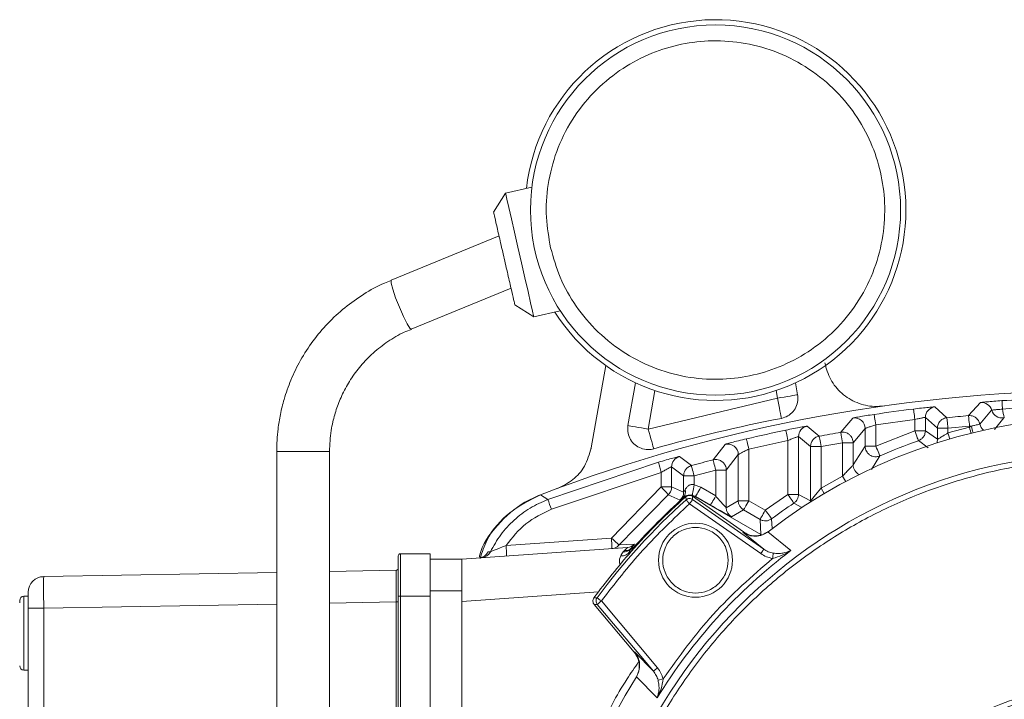
# Model space of a CAD drawing. Units: millimetres. Extents: x 5 to 415, y 0 to 297.
# Drawn here: x 66 to 68, y 189 to 191 of the extents above; entities that cross this region are included whole.
import ezdxf

# ---------------------------------------------------------------- set-up
doc = ezdxf.new("R2010")
doc.units = ezdxf.units.MM

msp = doc.modelspace()

# ---------------------------------------------------------------- linework, layer by layer
at = {"color": 7, "linetype": 'Continuous', "lineweight": 15}
for p, q in [((67.3293, 190.3343), (67.2795, 190.3229)), ((67.2795, 190.3229), (67.2569, 190.2868)), ((67.2673, 190.2422), (67.0634, 190.1585)), ((67.1013, 190.066), (67.29, 190.1434)), ((67.2973, 190.1115), (67.3333, 190.089)), ((67.3333, 190.089), (67.3829, 190.1004)), ((67.4417, 189.8411), (67.4692, 189.9969)), ((67.5255, 189.9643), (67.5112, 189.8835)), ((67.832, 189.9419), (67.828, 189.9643)), ((67.5493, 189.8768), (67.7939, 189.9351)), ((68.1553, 189.9023), (68.1782, 189.927)), ((68.0915, 189.9188), (68.1144, 189.8984)), ((68.1767, 189.8864), (68.199, 189.9125)), ((68.2195, 189.9144), (68.2934, 189.922)), ((67.9137, 189.8708), (67.9366, 189.8977)), ((67.9798, 189.8849), (68.0537, 189.8949)), ((68.0537, 189.8738), (68.0537, 189.8949)), ((68.0737, 189.8989), (68.0964, 189.8785)), ((68.0737, 189.8738), (68.0737, 189.8989)), ((67.8499, 189.8822), (67.8727, 189.8635)), ((67.9371, 189.8511), (67.9598, 189.8779)), ((67.9598, 189.8445), (67.9598, 189.8779)), ((67.9798, 189.8849), (67.9798, 189.8445)), ((67.9798, 189.8445), (68.0537, 189.8738)), ((68.0737, 189.8738), (68.0537, 189.8738)), ((68.0964, 189.8576), (68.0737, 189.8738)), ((68.0964, 189.8785), (68.1164, 189.8785)), ((68.0964, 189.8785), (68.0964, 189.8576)), ((68.1164, 189.8785), (68.1571, 189.8824)), ((68.1164, 189.8696), (68.1571, 189.8807)), ((68.1164, 189.8696), (68.1164, 189.8785)), ((68.1604, 189.8824), (68.1571, 189.8807)), ((68.1571, 189.8824), (68.1571, 189.8807)), ((68.1571, 189.8824), (68.1604, 189.8824)), ((67.7398, 189.8389), (67.8137, 189.8553)), ((67.8137, 189.7534), (67.8137, 189.8553)), ((67.8337, 189.8626), (67.8564, 189.8438)), ((67.8337, 189.7534), (67.8337, 189.8626)), ((67.8764, 189.8438), (67.9171, 189.8511)), ((67.9171, 189.8511), (67.9171, 189.788)), ((67.9171, 189.8511), (67.9371, 189.8511)), ((67.9371, 189.8091), (67.9371, 189.8511)), ((66.8468, 189.8345), (66.8468, 188.029)), ((66.9468, 188.029), (66.9468, 189.8345)), ((67.4425, 189.8404), (67.4417, 189.8411)), ((67.6721, 189.8187), (67.695, 189.848)), ((67.7398, 189.8389), (67.7398, 189.7412)), ((67.8564, 189.8438), (67.8764, 189.8438)), ((67.8564, 189.8438), (67.8564, 189.7411)), ((67.8764, 189.7652), (67.8764, 189.8438)), ((67.9598, 189.8445), (67.9371, 189.8091)), ((67.9798, 189.8445), (67.9598, 189.8445)), ((67.5688, 189.8142), (67.3598, 189.7439)), ((67.6084, 189.8249), (67.6311, 189.8078)), ((67.6971, 189.7994), (67.7198, 189.8286)), ((67.7198, 189.7412), (67.7198, 189.8286)), ((67.5742, 189.795), (67.3665, 189.7251)), ((67.5742, 189.7675), (67.5742, 189.795)), ((67.5938, 189.8057), (67.6164, 189.7885)), ((67.5938, 189.7675), (67.5938, 189.8057)), ((67.6364, 189.7885), (67.6771, 189.7994)), ((67.6771, 189.7994), (67.6771, 189.7504)), ((67.6771, 189.7994), (67.6971, 189.7994)), ((67.6971, 189.7281), (67.6971, 189.7994)), ((67.6164, 189.7885), (67.6164, 189.7576)), ((67.6364, 189.7885), (67.6164, 189.7885)), ((67.6364, 189.7714), (67.6364, 189.7885)), ((67.8764, 189.7652), (67.9171, 189.788)), ((67.4798, 189.6708), (67.5742, 189.7675)), ((67.5938, 189.7675), (67.5742, 189.7675)), ((67.6164, 189.7576), (67.5938, 189.7675)), ((67.6489, 189.7667), (67.6364, 189.7714)), ((67.6489, 189.7667), (67.6771, 189.7504)), ((67.3598, 189.7439), (67.3459, 189.7528)), ((67.5874, 189.7528), (67.4945, 189.6577)), ((67.6098, 189.7427), (67.5874, 189.7528)), ((67.6156, 189.7465), (67.6155, 189.7474)), ((67.6211, 189.743), (67.6208, 189.749)), ((67.6266, 189.7515), (67.6251, 189.7512)), ((67.6327, 189.7517), (67.6389, 189.7494)), ((67.6331, 189.7497), (67.6335, 189.7437)), ((67.7294, 189.6823), (67.6331, 189.7497)), ((67.6335, 189.7437), (67.768, 189.6495)), ((67.639, 189.7489), (67.6389, 189.7494)), ((67.6389, 189.7494), (67.6671, 189.7331)), ((67.639, 189.7489), (67.7627, 189.6775)), ((67.6971, 189.7281), (67.7198, 189.7412)), ((67.7398, 189.7412), (67.7198, 189.7412)), ((67.7398, 189.7412), (67.7709, 189.7233)), ((67.7709, 189.7233), (67.8137, 189.7534)), ((67.8137, 189.7534), (67.8337, 189.7534)), ((67.8564, 189.7411), (67.8337, 189.7534)), ((67.7623, 189.6413), (67.6277, 189.7355)), ((67.7071, 189.7108), (67.7298, 189.7239)), ((67.7298, 189.7239), (67.7609, 189.7059)), ((67.7609, 189.7059), (67.7627, 189.6775)), ((67.7284, 189.6816), (67.7294, 189.6823)), ((67.7284, 189.6816), (67.768, 189.6495)), ((67.776, 189.6828), (67.7759, 189.6827)), ((67.776, 189.6828), (67.8193, 189.6471)), ((67.2806, 189.6569), (67.4798, 189.6708)), ((67.7627, 189.6775), (67.764, 189.6768)), ((67.51, 189.6529), (67.1968, 189.631)), ((67.2509, 189.6448), (67.2464, 189.6447)), ((67.5235, 189.6594), (67.4945, 189.6577)), ((67.502, 189.6447), (67.5049, 189.6475)), ((67.5212, 189.6521), (67.5185, 189.6524)), ((67.0808, 189.641), (67.0808, 189.561)), ((67.1368, 189.641), (67.0808, 189.641)), ((67.1368, 189.641), (67.1368, 189.561)), ((67.1968, 189.631), (67.1368, 189.631)), ((67.1968, 189.571), (67.1968, 189.631)), ((66.9468, 189.6077), (67.0728, 189.6099)), ((66.4061, 189.5971), (66.4008, 189.5977)), ((66.4062, 189.5983), (66.8468, 189.6059)), ((66.4062, 189.5961), (66.4062, 189.5983)), ((67.1368, 189.571), (67.1968, 189.571)), ((67.1968, 189.5509), (67.1968, 189.571)), ((66.3608, 189.553), (66.3608, 189.5483)), ((66.3608, 189.553), (66.3608, 189.5483)), ((66.3768, 189.561), (66.3688, 189.561)), ((67.0768, 189.561), (67.0808, 189.561)), ((67.0768, 188.141), (67.0768, 189.561)), ((67.1368, 189.561), (67.0808, 189.561)), ((67.0808, 189.561), (67.0808, 188.141)), ((67.1368, 189.561), (67.1368, 188.141)), ((67.4468, 189.5575), (67.4528, 189.5578)), ((67.4609, 189.5519), (67.567, 189.4254)), ((66.3768, 188.1638), (66.3768, 189.5383)), ((66.3768, 189.5383), (66.4062, 189.5383)), ((66.4062, 188.1638), (66.4062, 189.5383)), ((67.0728, 189.5499), (67.0768, 189.5499)), ((67.0728, 188.1521), (67.0728, 189.5499)), ((67.1968, 189.5509), (67.1968, 188.1511)), ((67.4532, 189.5454), (67.4472, 189.5452)), ((67.4472, 189.5452), (67.5232, 189.4547)), ((67.5593, 189.419), (67.4532, 189.5454)), ((67.5238, 189.4556), (67.5232, 189.4547)), ((67.5593, 189.419), (67.5238, 189.4556)), ((66.3688, 189.421), (66.3768, 189.421)), ((67.527, 189.4085), (67.5271, 189.4086)), ((67.5664, 189.3684), (67.527, 189.4085)), ((67.5777, 189.4044), (67.5681, 189.402))]:
    msp.add_line(p, q, dxfattribs=at)
at = {"color": 8, "linetype": 'Continuous', "lineweight": 15}
for p, q in [((67.5622, 189.9497), (67.5493, 189.8768)), ((67.7939, 189.9351), (67.7913, 189.9497)), ((68.2219, 189.8984), (68.2045, 189.8762)), ((68.0789, 189.8415), (68.0604, 189.855)), ((66.9468, 189.8345), (66.8468, 189.8345)), ((67.9878, 189.8262), (67.9717, 189.8005)), ((67.8764, 189.7652), (67.8825, 189.7549)), ((67.8563, 189.7389), (67.8564, 189.7411)), ((67.8402, 189.7283), (67.8248, 189.7367)), ((67.7828, 189.7072), (67.7841, 189.6886)), ((66.3688, 189.561), (66.3688, 189.5557)), ((66.3688, 189.5557), (66.3688, 189.421)), ((67.4552, 189.569), (67.1968, 189.5509)), ((66.4062, 189.5383), (66.8468, 189.546)), ((66.9468, 189.5477), (67.0728, 189.5499))]:
    msp.add_line(p, q, dxfattribs=at)
at = {"color": 7, "linetype": 'Continuous', "lineweight": 15, "flags": 128}
for points in [[(67.2795, 190.3229), (67.28, 190.3208), (67.2821, 190.3118), (67.2857, 190.2961), (67.2906, 190.2747), (67.2965, 190.249), (67.303, 190.2206), (67.3098, 190.1913), (67.3163, 190.1629), (67.3222, 190.1372), (67.3271, 190.1158), (67.3307, 190.1001), (67.3328, 190.0911), (67.3333, 190.089)], [(67.832, 189.9419), (67.8299, 189.9415), (67.8268, 189.9409), (67.8228, 189.9402), (67.818, 189.9394), (67.8126, 189.9384), (67.8066, 189.9374), (67.8003, 189.9363), (67.7939, 189.9351)], [(67.8013, 189.8971), (67.8009, 189.8993), (67.8003, 189.9024), (67.7995, 189.9063), (67.7986, 189.9111), (67.7975, 189.9165), (67.7964, 189.9224), (67.7951, 189.9287), (67.7939, 189.9351)], [(68.2185, 189.9306), (68.2185, 189.9303), (68.2186, 189.9294), (68.2187, 189.9279), (68.2188, 189.9259), (68.2189, 189.9235), (68.2191, 189.9208), (68.2193, 189.9177), (68.2195, 189.9144)], [(68.0513, 189.9148), (68.0513, 189.9143), (68.0515, 189.9132), (68.0517, 189.9113), (68.052, 189.9088), (68.0524, 189.9058), (68.0528, 189.9024), (68.0532, 189.8987), (68.0537, 189.8949)], [(67.9769, 189.9046), (67.9769, 189.9042), (67.9771, 189.903), (67.9774, 189.9012), (67.9777, 189.8987), (67.9782, 189.8957), (67.9787, 189.8923), (67.9792, 189.8887), (67.9798, 189.8849)], [(68.1144, 189.8984), (68.1144, 189.8979), (68.1145, 189.8967), (68.1147, 189.8949), (68.115, 189.8924), (68.1153, 189.8894), (68.1156, 189.886), (68.116, 189.8823), (68.1164, 189.8785)], [(68.1571, 189.8824), (68.1568, 189.8862), (68.1564, 189.8899), (68.1561, 189.8933), (68.1559, 189.8963), (68.1556, 189.8988), (68.1555, 189.9007), (68.1554, 189.9018), (68.1553, 189.9023)], [(67.5493, 189.8768), (67.5429, 189.8779), (67.5366, 189.879), (67.5307, 189.8801), (67.5252, 189.881), (67.5204, 189.8819), (67.5164, 189.8826), (67.5133, 189.8831), (67.5112, 189.8835)], [(67.5599, 189.8395), (67.5593, 189.8416), (67.5584, 189.8446), (67.5573, 189.8486), (67.556, 189.8532), (67.5545, 189.8585), (67.5529, 189.8643), (67.5511, 189.8705), (67.5493, 189.8768)], [(67.8096, 189.8748), (67.8097, 189.8744), (67.81, 189.8733), (67.8104, 189.8714), (67.8109, 189.869), (67.8115, 189.866), (67.8122, 189.8627), (67.8129, 189.859), (67.8137, 189.8553)], [(67.9171, 189.8511), (67.9164, 189.8549), (67.9158, 189.8586), (67.9152, 189.8619), (67.9147, 189.8649), (67.9143, 189.8674), (67.914, 189.8692), (67.9138, 189.8704), (67.9137, 189.8708)], [(68.0537, 189.8738), (68.055, 189.8702), (68.0562, 189.8667), (68.0574, 189.8634), (68.0584, 189.8606), (68.0592, 189.8582), (68.0599, 189.8565), (68.0603, 189.8554), (68.0604, 189.855)], [(67.7352, 189.8584), (67.7353, 189.858), (67.7356, 189.8568), (67.736, 189.855), (67.7366, 189.8526), (67.7373, 189.8496), (67.7381, 189.8463), (67.7389, 189.8427), (67.7398, 189.8389)], [(67.8727, 189.8635), (67.8728, 189.863), (67.873, 189.8619), (67.8734, 189.86), (67.8738, 189.8576), (67.8744, 189.8546), (67.875, 189.8512), (67.8757, 189.8476), (67.8764, 189.8438)], [(67.9878, 189.8262), (67.9877, 189.8266), (67.9872, 189.8277), (67.9864, 189.8294), (67.9854, 189.8316), (67.9842, 189.8344), (67.9828, 189.8375), (67.9814, 189.8409), (67.9798, 189.8445)], [(67.6771, 189.7994), (67.6761, 189.8031), (67.6752, 189.8067), (67.6743, 189.81), (67.6736, 189.8129), (67.673, 189.8153), (67.6725, 189.8171), (67.6722, 189.8183), (67.6721, 189.8187)], [(67.6311, 189.8078), (67.6312, 189.8073), (67.6315, 189.8062), (67.632, 189.8044), (67.6327, 189.802), (67.6335, 189.7991), (67.6344, 189.7958), (67.6354, 189.7922), (67.6364, 189.7885)], [(67.6327, 189.7517), (67.6327, 189.7522), (67.633, 189.7533), (67.6333, 189.7552), (67.6338, 189.7576), (67.6343, 189.7606), (67.635, 189.7639), (67.6357, 189.7676), (67.6364, 189.7714)], [(67.6389, 189.7494), (67.6391, 189.7498), (67.6397, 189.7508), (67.6407, 189.7524), (67.6419, 189.7546), (67.6434, 189.7572), (67.6451, 189.7601), (67.647, 189.7634), (67.6489, 189.7667)], [(67.6277, 189.7355), (67.6265, 189.737), (67.6252, 189.7383), (67.6241, 189.7396), (67.6231, 189.7407), (67.6222, 189.7417), (67.6216, 189.7424), (67.6212, 189.7428), (67.6211, 189.743)], [(67.6335, 189.7437), (67.6333, 189.7435), (67.633, 189.743), (67.6325, 189.7423), (67.6318, 189.7413), (67.6309, 189.74), (67.6299, 189.7386), (67.6288, 189.7371), (67.6277, 189.7355)], [(67.6771, 189.7504), (67.6752, 189.7471), (67.6733, 189.7439), (67.6716, 189.7409), (67.6701, 189.7383), (67.6688, 189.7361), (67.6679, 189.7345), (67.6673, 189.7335), (67.6671, 189.7331)], [(67.7298, 189.7239), (67.73, 189.7243), (67.7306, 189.7253), (67.7315, 189.7269), (67.7328, 189.7291), (67.7343, 189.7317), (67.736, 189.7347), (67.7379, 189.7379), (67.7398, 189.7412)], [(67.8137, 189.7534), (67.8159, 189.7502), (67.8179, 189.7471), (67.8198, 189.7442), (67.8215, 189.7417), (67.8229, 189.7396), (67.8239, 189.7381), (67.8246, 189.7371), (67.8248, 189.7367)], [(67.7709, 189.7233), (67.769, 189.7199), (67.7671, 189.7167), (67.7654, 189.7137), (67.7639, 189.7111), (67.7627, 189.709), (67.7617, 189.7073), (67.7612, 189.7063), (67.7609, 189.7059)], [(67.7828, 189.7072), (67.7826, 189.7075), (67.7819, 189.7085), (67.7808, 189.71), (67.7793, 189.712), (67.7775, 189.7144), (67.7754, 189.7172), (67.7732, 189.7202), (67.7709, 189.7233)], [(67.768, 189.6495), (67.7679, 189.6493), (67.7675, 189.6489), (67.767, 189.6481), (67.7663, 189.6471), (67.7654, 189.6458), (67.7644, 189.6444), (67.7634, 189.6429), (67.7623, 189.6413)], [(67.7861, 189.6422), (67.786, 189.6418), (67.7859, 189.6411), (67.7858, 189.6402), (67.7856, 189.6389), (67.7854, 189.6375), (67.7851, 189.6359), (67.7849, 189.6342), (67.7846, 189.6324)], [(67.0742, 189.6102), (67.0736, 189.61), (67.0728, 189.6099)], [(67.4609, 189.5519), (67.4594, 189.5506), (67.458, 189.5494), (67.4567, 189.5483), (67.4555, 189.5473), (67.4545, 189.5465), (67.4538, 189.5459), (67.4534, 189.5456), (67.4532, 189.5454)], [(67.567, 189.4254), (67.5655, 189.4241), (67.5641, 189.4229), (67.5628, 189.4218), (67.5616, 189.4209), (67.5607, 189.4201), (67.56, 189.4195), (67.5595, 189.4191), (67.5593, 189.419)]]:
    msp.add_lwpolyline(points, dxfattribs=at)
at = {"color": 8, "linetype": 'Continuous', "lineweight": 15, "flags": 128}
for points in [[(67.1013, 190.066), (67.0988, 190.0678), (67.0935, 190.0761), (67.0865, 190.0899), (67.0789, 190.1071), (67.0718, 190.1251), (67.0663, 190.1412), (67.0632, 190.1528), (67.0631, 190.1583), (67.0634, 190.1585)], [(68.1198, 189.8581), (68.1195, 189.859), (68.1185, 189.8623), (68.1175, 189.8659), (68.1164, 189.8696)], [(68.1571, 189.8807), (68.158, 189.877), (68.159, 189.8734), (68.1598, 189.87), (68.16, 189.8691)], [(67.9171, 189.788), (67.9189, 189.7846), (67.9207, 189.7814), (67.9223, 189.7783), (67.9227, 189.7775)]]:
    msp.add_lwpolyline(points, dxfattribs=at)
at = {"color": 7, "linetype": 'Continuous', "lineweight": 15}
for centre, radius in [((67.6768, 190.291), 0.35), ((68.4168, 188.851), 0.98), ((67.6389, 189.6288), 0.07), ((68.4168, 188.851), 0.5341), ((68.4168, 188.851), 0.522)]:
    msp.add_circle(centre, radius, dxfattribs=at)
for centre, radius, start, end in [((67.6768, 190.291), 0.36, 212.4068, 173.4643), ((68.4168, 186.951), 2.9995, 69.0821, 110.9179), ((68.1798, 189.907), 0.02, 15.9292, 94.5614), ((68.4168, 186.951), 2.9862, 92.3774, 93.8072), ((68.4168, 186.951), 2.9862, 97.0302, 98.4712), ((68.0937, 189.8989), 0.02, 96.2631, 179.9881), ((68.2183, 189.918), 0.02, 195.9267, 280.5142), ((68.3929, 189.9431), 0.1757, 189.3844, 194.6831), ((68.3768, 186.951), 3.0018, 101.0523, 105.7908), ((68.4168, 188.851), 1.05, 57.9326, 127.6071), ((67.9398, 189.8779), 0.02, 0.0259, 99.2303), ((68.4168, 186.951), 2.9628, 95.062, 95.8578), ((68.4168, 186.951), 2.9862, 101.7303, 103.1925), ((67.8537, 189.8626), 0.02, 100.9602, 179.9863), ((68.4168, 186.951), 2.9628, 99.7755, 100.5804), ((68.4168, 188.851), 1.0653, 109.5425, 113.7414), ((67.6998, 189.8286), 0.02, 0.0302, 103.964), ((67.8688, 189.8872), 0.3087, 193.6859, 197.3799), ((67.6138, 189.8056), 0.02, 105.7315, 179.9787), ((68.4168, 186.951), 2.9628, 104.5569, 105.377), ((67.5964, 189.7576), 0.02, 312.1411, 0.0007), ((67.6047, 189.7581), 0.0152, 315.5127, 16.1095), ((67.6607, 189.8415), 0.3163, 197.9864, 201.5873), ((68.4168, 188.851), 1.1953, 131.7343, 143.7516), ((68.4168, 188.851), 1.2, 131.5545, 138.5582), ((68.4168, 188.851), 1.2016, 131.8157, 138.1843), ((67.7398, 189.7412), 0.02, 180.0135, 239.9907), ((67.7171, 189.7281), 0.02, 180.0139, 239.9904), ((68.4168, 188.851), 1.0653, 123.7548, 126.5166), ((67.1939, 189.6458), 0.287, 1.0064, 4.9956), ((67.2284, 189.6533), 0.02, 274.0112, 334.6795), ((67.233, 189.6536), 0.02, 274.0074, 333.9267), ((66.9947, 189.6319), 0.287, 1.0068, 4.9964), ((68.4168, 188.851), 1.2, 138.5582, 143.9299), ((67.4998, 189.6536), 0.0167, 261.7885, 333.6042), ((67.504, 189.6605), 0.0159, 262.5249, 316.2656), ((67.5086, 189.6729), 0.02, 274.0054, 317.8687), ((67.5334, 189.6391), 0.02, 138.2703, 159.1753), ((68.4168, 188.851), 0.9953, 126.888, 148.6826), ((67.0808, 189.637), 0.004, 90, 180), ((66.4068, 189.5683), 0.03, 91, 180), ((66.3688, 189.553), 0.008, 90, 180), ((65.5916, 187.0111), 3.1543, 53.6568, 53.8384), ((66.3688, 189.429), 0.008, 180, 270), ((68.4168, 188.851), 1.05, 147.9326, 217.6071)]:
    msp.add_arc(centre, radius, start, end, dxfattribs=at)
at = {"color": 8, "linetype": 'Continuous', "lineweight": 15}
for centre, radius, start, end in [((68.261, 189.906), 0.1033, 193.2447, 200.3154), ((68.1963, 189.8905), 0.02, 191.7539, 231.4982), ((68.0764, 189.8576), 0.02, 339.1623, 359.9865), ((67.9571, 189.8091), 0.02, 180.0457, 245.1501)]:
    msp.add_arc(centre, radius, start, end, dxfattribs=at)
at = {"color": 7, "linetype": 'Continuous', "lineweight": 15}
for points, knots in [([(67.3649, 190.2194), (67.3615, 190.2386), (67.3546, 190.2783), (67.3586, 190.3404), (67.3745, 190.4029), (67.4036, 190.4621), (67.4442, 190.5141), (67.4935, 190.5559), (67.5477, 190.5859), (67.6047, 190.6046), (67.6642, 190.6127), (67.7261, 190.6093), (67.7887, 190.5932), (67.8478, 190.5641), (67.8998, 190.5236), (67.9416, 190.4743), (67.9717, 190.42), (67.9904, 190.363), (67.9984, 190.3036), (67.995, 190.2416), (67.9789, 190.1791), (67.9499, 190.1199), (67.9093, 190.0679), (67.8601, 190.0262), (67.8058, 189.9961), (67.7488, 189.9774), (67.6894, 189.9694), (67.6274, 189.9727), (67.5648, 189.9888), (67.5057, 190.0179), (67.4537, 190.0585), (67.412, 190.1077), (67.3813, 190.1619), (67.3703, 190.2006), (67.3649, 190.2194)], [0, 0, 0, 0, 0.029128, 0.060002, 0.092159, 0.124999, 0.15784, 0.189996, 0.22087, 0.249999, 0.279128, 0.310002, 0.342159, 0.374999, 0.407839, 0.439996, 0.470871, 0.499999, 0.529128, 0.560002, 0.59216, 0.625, 0.657839, 0.689997, 0.720871, 0.75, 0.779129, 0.810002, 0.84216, 0.875, 0.90784, 0.939997, 0.97087, 1, 1, 1, 1]), ([(67.257, 190.2869), (67.2573, 190.2856), (67.2579, 190.283), (67.2626, 190.2627), (67.2692, 190.2337), (67.2772, 190.1992), (67.2851, 190.1647), (67.2917, 190.1358), (67.2964, 190.1155), (67.297, 190.1128), (67.2973, 190.1115)], [0, 0, 0, 0, 0.1250001, 0.2500026, 0.3749971, 0.5000029, 0.6250007, 0.750002, 0.8749999, 1, 1, 1, 1]), ([(67.0636, 190.1579), (67.0592, 190.1563), (67.0409, 190.1497), (67.0112, 190.1325), (66.9751, 190.1072), (66.9429, 190.0772), (66.9148, 190.0438), (66.8914, 190.0078), (66.8734, 189.9707), (66.8612, 189.9361), (66.8536, 189.9051), (66.848, 189.8722), (66.8472, 189.8487), (66.8468, 189.8345)], [0, 0, 0, 0, 0.034138, 0.141236, 0.248055, 0.354421, 0.460019, 0.56423, 0.66548, 0.758575, 0.82957, 0.896821, 1, 1, 1, 1]), ([(66.9468, 189.8345), (66.9473, 189.8478), (66.9482, 189.8666), (66.9536, 189.8941), (66.9603, 189.9174), (66.9713, 189.9443), (66.9863, 189.9712), (67.0057, 189.9973), (67.0292, 190.0216), (67.0568, 190.0429), (67.0812, 190.0578), (67.097, 190.0637), (67.1015, 190.0654)], [0, 0, 0, 0, 0.134923, 0.190785, 0.283541, 0.380544, 0.485263, 0.595374, 0.709991, 0.828469, 0.950399, 1, 1, 1, 1]), ([(67.8834, 190.0023), (67.8864, 189.9914), (67.8925, 189.9696), (67.9147, 189.9431), (67.9436, 189.9252), (67.9723, 189.9186), (67.9897, 189.9201), (67.9959, 189.9206)], [0, 0, 0, 0, 0.219438, 0.438872, 0.658256, 0.87763, 1, 1, 1, 1]), ([(67.8013, 189.8971), (67.8055, 189.8984), (67.8139, 189.9009), (67.824, 189.9097), (67.8307, 189.921), (67.8331, 189.9323), (67.8323, 189.9393), (67.832, 189.9419)], [0, 0, 0, 0, 0.217221, 0.434463, 0.651666, 0.868902, 1, 1, 1, 1]), ([(68.1782, 189.927), (68.1789, 189.9271), (68.1803, 189.9274), (68.1897, 189.9284), (68.2029, 189.9295), (68.2133, 189.9303), (68.2185, 189.9306)], [0, 0, 0, 0, 0.250606, 0.500434, 0.750238, 1, 1, 1, 1]), ([(68.0513, 189.9148), (68.0565, 189.9154), (68.0668, 189.9166), (68.08, 189.918), (68.0895, 189.9188), (68.0908, 189.9188), (68.0915, 189.9188)], [0, 0, 0, 0, 0.250614, 0.50051, 0.750327, 1, 1, 1, 1]), ([(68.199, 189.9125), (68.1994, 189.9126), (68.2001, 189.9128), (68.2049, 189.9133), (68.211, 189.9138), (68.2159, 189.9142), (68.2184, 189.9144), (68.2192, 189.9144), (68.2195, 189.9144), (68.2195, 189.9144)], [0, 0, 0, 0, 0.241978, 0.49987, 0.749243, 0.926325, 0.976558, 0.991675, 1, 1, 1, 1]), ([(67.9366, 189.8977), (67.9373, 189.8979), (67.9387, 189.8983), (67.9482, 189.9), (67.9613, 189.9023), (67.9717, 189.9038), (67.9769, 189.9046)], [0, 0, 0, 0, 0.2506, 0.500395, 0.750199, 1, 1, 1, 1]), ([(68.0537, 189.8949), (68.0551, 189.8953), (68.0579, 189.8959), (68.0628, 189.897), (68.067, 189.8979), (68.0703, 189.8985), (68.0729, 189.8989), (68.0734, 189.8989), (68.0737, 189.8989)], [0, 0, 0, 0, 0.141304, 0.271787, 0.499634, 0.627234, 0.753221, 1, 1, 1, 1]), ([(68.0964, 189.8785), (68.0967, 189.8808), (68.0972, 189.8857), (68.1009, 189.8917), (68.1054, 189.8954), (68.1099, 189.8976), (68.1128, 189.8981), (68.1144, 189.8984)], [0, 0, 0, 0, 0.241044, 0.499238, 0.698071, 0.836218, 1, 1, 1, 1]), ([(68.1553, 189.9023), (68.157, 189.9023), (68.16, 189.9023), (68.1648, 189.901), (68.1697, 189.8983), (68.1745, 189.8933), (68.176, 189.8887), (68.1767, 189.8864)], [0, 0, 0, 0, 0.172326, 0.313349, 0.500755, 0.758799, 1, 1, 1, 1]), ([(68.2219, 189.8984), (68.2219, 189.8984), (68.2219, 189.8984), (68.222, 189.8984), (68.2222, 189.8984), (68.2226, 189.8985), (68.2228, 189.8985), (68.2229, 189.8986)], [0, 0, 0, 0, 0.122089, 0.243203, 0.503008, 0.748814, 1, 1, 1, 1]), ([(67.5112, 189.8835), (67.5109, 189.8808), (67.5101, 189.8739), (67.5126, 189.8625), (67.5194, 189.8511), (67.5296, 189.8426), (67.542, 189.838), (67.5525, 189.8377), (67.5583, 189.8391), (67.5599, 189.8395)], [0, 0, 0, 0, 0.103217, 0.27005, 0.436905, 0.603745, 0.770582, 0.937424, 1, 1, 1, 1]), ([(67.8096, 189.8748), (67.8148, 189.8759), (67.8251, 189.878), (67.8384, 189.8805), (67.846, 189.8818), (67.8493, 189.8822), (67.8497, 189.8822), (67.8499, 189.8822)], [0, 0, 0, 0, 0.250287, 0.499911, 0.749412, 0.874504, 1, 1, 1, 1]), ([(67.9137, 189.8708), (67.9158, 189.871), (67.9196, 189.8713), (67.9252, 189.8696), (67.9299, 189.8668), (67.9333, 189.8631), (67.9354, 189.8593), (67.9368, 189.8554), (67.937, 189.8525), (67.9371, 189.8511)], [0, 0, 0, 0, 0.181085, 0.324879, 0.49962, 0.645793, 0.749802, 0.876352, 1, 1, 1, 1]), ([(67.9598, 189.8779), (67.9601, 189.8781), (67.9606, 189.8784), (67.9632, 189.8794), (67.9666, 189.8806), (67.9722, 189.8825), (67.9772, 189.8841), (67.9798, 189.8849)], [0, 0, 0, 0, 0.236111, 0.364604, 0.500104, 0.749752, 1, 1, 1, 1]), ([(68.0737, 189.8738), (68.0735, 189.8718), (68.0732, 189.8677), (68.0705, 189.8625), (68.0663, 189.8578), (68.0626, 189.856), (68.0604, 189.855)], [0, 0, 0, 0, 0.244019, 0.500119, 0.705181, 1, 1, 1, 1]), ([(68.1164, 189.8696), (68.1148, 189.8686), (68.1124, 189.8672), (68.1078, 189.8644), (68.1037, 189.8619), (68.1002, 189.8598), (68.0981, 189.8585), (68.0967, 189.8577), (68.0965, 189.8577), (68.0964, 189.8576)], [0, 0, 0, 0, 0.162663, 0.24967, 0.498554, 0.629597, 0.749096, 0.876584, 1, 1, 1, 1]), ([(68.1767, 189.8864), (68.1764, 189.8863), (68.1759, 189.8861), (68.1722, 189.8852), (68.1669, 189.884), (68.1626, 189.8829), (68.1604, 189.8824)], [0, 0, 0, 0, 0.250117, 0.500261, 0.750336, 1, 1, 1, 1]), ([(67.695, 189.848), (67.6952, 189.8481), (67.6956, 189.8483), (67.699, 189.8493), (67.7066, 189.8514), (67.7199, 189.8547), (67.7301, 189.8572), (67.7352, 189.8584)], [0, 0, 0, 0, 0.125478, 0.251552, 0.500965, 0.750454, 1, 1, 1, 1]), ([(67.8137, 189.8553), (67.8162, 189.8563), (67.8211, 189.8583), (67.8267, 189.8604), (67.8302, 189.8616), (67.8322, 189.8623), (67.8334, 189.8626), (67.8336, 189.8626), (67.8337, 189.8626)], [0, 0, 0, 0, 0.249405, 0.498449, 0.629043, 0.755736, 0.87918, 1, 1, 1, 1]), ([(67.8564, 189.8438), (67.8566, 189.846), (67.8571, 189.8506), (67.8605, 189.8564), (67.8646, 189.8601), (67.8686, 189.8624), (67.8713, 189.8631), (67.8727, 189.8635)], [0, 0, 0, 0, 0.242055, 0.499327, 0.700976, 0.838394, 1, 1, 1, 1]), ([(67.3778, 189.7646), (67.388, 189.7696), (67.4082, 189.7795), (67.4316, 189.8066), (67.4382, 189.8293), (67.4417, 189.8411)], [0, 0, 0, 0, 0.323712, 0.647414, 1, 1, 1, 1]), ([(67.7198, 189.8286), (67.7199, 189.8287), (67.7201, 189.8288), (67.7213, 189.8296), (67.7233, 189.8307), (67.7268, 189.8326), (67.7324, 189.8354), (67.7373, 189.8378), (67.7398, 189.8389)], [0, 0, 0, 0, 0.114521, 0.235605, 0.364061, 0.500661, 0.750157, 1, 1, 1, 1]), ([(67.9878, 189.8262), (67.9867, 189.8257), (67.9836, 189.8246), (67.9783, 189.8242), (67.973, 189.8255), (67.9683, 189.8279), (67.9647, 189.831), (67.9619, 189.8351), (67.9602, 189.8395), (67.9599, 189.8428), (67.9598, 189.8445)], [0, 0, 0, 0, 0.092747, 0.249921, 0.394729, 0.499924, 0.646226, 0.749953, 0.876892, 1, 1, 1, 1]), ([(68.4168, 189.821), (68.4562, 189.8196), (68.5363, 189.8168), (68.6563, 189.7935), (68.7661, 189.7583), (68.8637, 189.7138), (68.949, 189.6639), (69.0295, 189.6053), (69.1039, 189.5381), (69.171, 189.4637), (69.2297, 189.3833), (69.2795, 189.298), (69.324, 189.2004), (69.3594, 189.0906), (69.3819, 188.9705), (69.3892, 188.851), (69.3819, 188.7315), (69.3594, 188.6115), (69.324, 188.5017), (69.2795, 188.404), (69.2297, 188.3187), (69.171, 188.2383), (69.1039, 188.1639), (69.0295, 188.0968), (68.949, 188.0381), (68.8637, 187.9882), (68.7661, 187.9438), (68.6563, 187.9083), (68.5363, 187.8859), (68.4168, 187.8786), (68.2972, 187.8859), (68.1772, 187.9083), (68.0674, 187.9438), (67.9698, 187.9882), (67.8845, 188.0381), (67.8041, 188.0968), (67.7297, 188.1639), (67.6625, 188.2383), (67.6038, 188.3187), (67.554, 188.404), (67.5096, 188.5017), (67.4741, 188.6114), (67.4516, 188.7315), (67.4443, 188.851), (67.4516, 188.9705), (67.4741, 189.0906), (67.5095, 189.2004), (67.554, 189.298), (67.6038, 189.3833), (67.6625, 189.4637), (67.7296, 189.5381), (67.8041, 189.6053), (67.8845, 189.6639), (67.9698, 189.7138), (68.0674, 189.7583), (68.1772, 189.7935), (68.2972, 189.8168), (68.3773, 189.8196), (68.4168, 189.821)], [0, 0, 0, 0, 0.019408, 0.039416, 0.059988, 0.076069, 0.092152, 0.108575, 0.125, 0.141423, 0.157848, 0.173929, 0.190012, 0.210583, 0.230592, 0.25, 0.269407, 0.289416, 0.309988, 0.326069, 0.342152, 0.358575, 0.375, 0.391423, 0.407848, 0.423929, 0.440012, 0.460583, 0.480592, 0.5, 0.519407, 0.539416, 0.559988, 0.576069, 0.592152, 0.608575, 0.625, 0.641423, 0.657848, 0.673929, 0.690012, 0.710583, 0.730592, 0.75, 0.769407, 0.789416, 0.809988, 0.826069, 0.842152, 0.858575, 0.875, 0.891423, 0.907848, 0.923929, 0.940012, 0.960582, 0.980593, 1, 1, 1, 1]), ([(67.5688, 189.8142), (67.5739, 189.8157), (67.5839, 189.8186), (67.597, 189.8222), (67.6045, 189.8241), (67.6078, 189.8249), (67.6082, 189.8249), (67.6084, 189.8249)], [0, 0, 0, 0, 0.2503069, 0.4999615, 0.7494594, 0.8746169, 1, 1, 1, 1]), ([(67.6721, 189.8187), (67.6744, 189.8191), (67.6786, 189.8197), (67.6839, 189.8183), (67.6873, 189.8167), (67.6903, 189.8146), (67.6929, 189.8119), (67.6953, 189.808), (67.6968, 189.8039), (67.697, 189.8009), (67.6971, 189.7994)], [0, 0, 0, 0, 0.1953406, 0.3439242, 0.4454271, 0.4997223, 0.6459375, 0.7498433, 0.8765331, 1, 1, 1, 1]), ([(67.5742, 189.795), (67.5765, 189.7964), (67.5813, 189.7992), (67.5867, 189.8022), (67.5902, 189.804), (67.5922, 189.805), (67.5935, 189.8056), (67.5937, 189.8056), (67.5938, 189.8057)], [0, 0, 0, 0, 0.249318, 0.498526, 0.631928, 0.759137, 0.881356, 1, 1, 1, 1]), ([(67.6164, 189.7885), (67.6166, 189.7906), (67.617, 189.7949), (67.62, 189.8004), (67.6246, 189.8052), (67.6287, 189.8068), (67.6311, 189.8078)], [0, 0, 0, 0, 0.243375, 0.500131, 0.704005, 1, 1, 1, 1]), ([(67.9371, 189.8091), (67.937, 189.8089), (67.9367, 189.8085), (67.935, 189.8067), (67.9327, 189.8043), (67.929, 189.8005), (67.9237, 189.795), (67.9193, 189.7904), (67.9171, 189.788)], [0, 0, 0, 0, 0.120733, 0.250354, 0.368341, 0.500647, 0.749833, 1, 1, 1, 1]), ([(67.5874, 189.7528), (67.5872, 189.753), (67.5869, 189.7534), (67.5853, 189.7553), (67.5836, 189.7571), (67.5815, 189.7595), (67.5785, 189.7628), (67.5758, 189.7657), (67.5742, 189.7675)], [0, 0, 0, 0, 0.237057, 0.363409, 0.500011, 0.621495, 0.760122, 1, 1, 1, 1]), ([(67.5938, 189.7675), (67.5937, 189.7662), (67.5936, 189.7634), (67.5923, 189.7597), (67.5904, 189.756), (67.5885, 189.754), (67.5874, 189.7528)], [0, 0, 0, 0, 0.247346, 0.500028, 0.707952, 1, 1, 1, 1]), ([(67.6164, 189.7576), (67.6165, 189.7576), (67.6166, 189.7577), (67.6174, 189.759), (67.6185, 189.761), (67.6193, 189.7623)], [0, 0, 0, 0, 0.219815, 0.453979, 1, 1, 1, 1]), ([(67.6364, 189.7714), (67.6355, 189.7716), (67.6336, 189.7722), (67.6307, 189.772), (67.628, 189.7712), (67.6247, 189.7692), (67.6225, 189.7669), (67.6206, 189.7643), (67.6199, 189.7632), (67.6193, 189.7623)], [0, 0, 0, 0, 0.125002, 0.250332, 0.367425, 0.500304, 0.779735, 0.8316, 1, 1, 1, 1]), ([(67.8764, 189.7652), (67.875, 189.7635), (67.8728, 189.761), (67.8686, 189.7559), (67.8638, 189.75), (67.8593, 189.7445), (67.8569, 189.7415), (67.8566, 189.7413), (67.8564, 189.7411)], [0, 0, 0, 0, 0.161109, 0.249729, 0.499284, 0.749186, 0.881007, 1, 1, 1, 1]), ([(67.2303, 189.6353), (67.2304, 189.636), (67.2345, 189.6587), (67.2637, 189.6969), (67.3051, 189.7348), (67.3359, 189.7482), (67.346, 189.7527)], [0, 0, 0, 0, 0.01192, 0.408254, 0.804545, 1, 1, 1, 1]), ([(67.3459, 189.7528), (67.3258, 189.7426), (67.2858, 189.7223), (67.2461, 189.6774), (67.2353, 189.644), (67.2315, 189.632)], [0, 0, 0, 0, 0.390465, 0.780943, 1, 1, 1, 1]), ([(67.2509, 189.6448), (67.2571, 189.6558), (67.2694, 189.6778), (67.2953, 189.7054), (67.3253, 189.7286), (67.3483, 189.7388), (67.3598, 189.7439)], [0, 0, 0, 0, 0.250743, 0.500239, 0.749623, 1, 1, 1, 1]), ([(67.6155, 189.7474), (67.614, 189.746), (67.6108, 189.7434), (67.6102, 189.7429), (67.6098, 189.7427)], [0, 0, 0, 0, 0.500791, 1, 1, 1, 1]), ([(67.6327, 189.7517), (67.6318, 189.7518), (67.6299, 189.7521), (67.6262, 189.752), (67.622, 189.7512), (67.6182, 189.7494), (67.6165, 189.7481), (67.6155, 189.7474)], [0, 0, 0, 0, 0.097472, 0.199336, 0.427695, 0.696107, 1, 1, 1, 1]), ([(67.6156, 189.7465), (67.6174, 189.7479), (67.6203, 189.7501), (67.6238, 189.7509), (67.6251, 189.7512)], [0, 0, 0, 0, 0.629248, 1, 1, 1, 1]), ([(67.6251, 189.7512), (67.6245, 189.7511), (67.623, 189.7506), (67.6216, 189.7497), (67.6208, 189.749)], [0, 0, 0, 0, 0.344715, 1, 1, 1, 1]), ([(67.6211, 189.743), (67.622, 189.7436), (67.6238, 189.745), (67.6271, 189.7457), (67.6305, 189.7454), (67.6325, 189.7443), (67.6335, 189.7437)], [0, 0, 0, 0, 0.250001, 0.500002, 0.750001, 1, 1, 1, 1]), ([(67.6266, 189.7515), (67.627, 189.7515), (67.6296, 189.7518), (67.634, 189.7513), (67.6375, 189.7497), (67.639, 189.7489)], [0, 0, 0, 0, 0.101415, 0.624745, 1, 1, 1, 1]), ([(67.6331, 189.7497), (67.6321, 189.7503), (67.6302, 189.7514), (67.6278, 189.7516), (67.6266, 189.7515), (67.6266, 189.7515)], [0, 0, 0, 0, 0.4860688, 0.9722494, 1, 1, 1, 1]), ([(67.6971, 189.7281), (67.697, 189.7282), (67.6968, 189.7283), (67.6956, 189.7295), (67.6937, 189.7316), (67.6901, 189.7356), (67.6844, 189.742), (67.6795, 189.7476), (67.6771, 189.7504)], [0, 0, 0, 0, 0.094652, 0.194104, 0.306667, 0.434649, 0.715547, 1, 1, 1, 1]), ([(67.8337, 189.7534), (67.8336, 189.7518), (67.8334, 189.7485), (67.8316, 189.7441), (67.8289, 189.74), (67.8263, 189.7379), (67.8248, 189.7367)], [0, 0, 0, 0, 0.246194, 0.500107, 0.7074, 1, 1, 1, 1]), ([(67.3665, 189.7251), (67.3495, 189.7171), (67.3155, 189.701), (67.2922, 189.6716), (67.2806, 189.6569)], [0, 0, 0, 0, 0.501614, 1, 1, 1, 1]), ([(67.6277, 189.7355), (67.5975, 189.7071), (67.5371, 189.6503), (67.4863, 189.5847), (67.4609, 189.5519)], [0, 0, 0, 0, 0.499998, 1, 1, 1, 1]), ([(67.6671, 189.7331), (67.672, 189.7303), (67.6821, 189.7245), (67.6934, 189.7181), (67.7005, 189.7142), (67.7042, 189.7122), (67.7066, 189.711), (67.7069, 189.7109), (67.7071, 189.7108)], [0, 0, 0, 0, 0.255628, 0.521878, 0.650092, 0.774953, 0.887931, 1, 1, 1, 1]), ([(67.7828, 189.7072), (67.7812, 189.7062), (67.7779, 189.7041), (67.7721, 189.703), (67.7662, 189.7035), (67.7627, 189.7051), (67.7609, 189.7059)], [0, 0, 0, 0, 0.250006, 0.499998, 0.749996, 1, 1, 1, 1]), ([(67.7009, 189.6288), (67.7001, 189.621), (67.6988, 189.609), (67.6911, 189.5945), (67.6831, 189.5847), (67.6732, 189.5766), (67.6588, 189.5692), (67.6389, 189.5653), (67.6191, 189.5692), (67.6046, 189.5766), (67.5948, 189.5847), (67.5867, 189.5945), (67.5793, 189.609), (67.5754, 189.6288), (67.5793, 189.6487), (67.5867, 189.6631), (67.5948, 189.673), (67.6046, 189.681), (67.6191, 189.6885), (67.6389, 189.6923), (67.6588, 189.6885), (67.6732, 189.681), (67.6831, 189.673), (67.6911, 189.6631), (67.6988, 189.6487), (67.7001, 189.6366), (67.7009, 189.6288)], [0, 0, 0, 0, 0.0598598, 0.0924397, 0.1249993, 0.1575825, 0.1901366, 0.2499977, 0.3098586, 0.3424418, 0.3749953, 0.4075789, 0.4401354, 0.4999952, 0.559861, 0.5924409, 0.6249958, 0.6575828, 0.6901369, 0.7499979, 0.809859, 0.8424422, 0.8749996, 0.9075831, 0.9401342, 1, 1, 1, 1]), ([(67.7759, 189.6827), (67.7725, 189.6806), (67.7653, 189.676), (67.7525, 189.6738), (67.7395, 189.6753), (67.7321, 189.6795), (67.7284, 189.6816)], [0, 0, 0, 0, 0.236239, 0.49965, 0.749485, 1, 1, 1, 1]), ([(67.764, 189.6768), (67.7599, 189.676), (67.7513, 189.6742), (67.7391, 189.6766), (67.7323, 189.6806), (67.7294, 189.6823)], [0, 0, 0, 0, 0.347705, 0.719425, 1, 1, 1, 1]), ([(67.7767, 189.6834), (67.7729, 189.6809), (67.7688, 189.6783), (67.7643, 189.6769), (67.764, 189.6768)], [0, 0, 0, 0, 0.93846, 1, 1, 1, 1]), ([(67.4798, 189.6708), (67.4817, 189.6692), (67.4855, 189.6658), (67.4897, 189.6621), (67.4922, 189.6598), (67.494, 189.6582), (67.4943, 189.6579), (67.4945, 189.6577)], [0, 0, 0, 0, 0.240176, 0.499349, 0.639176, 0.766112, 1, 1, 1, 1]), ([(67.2806, 189.6569), (67.2769, 189.6553), (67.2699, 189.6523), (67.2617, 189.649), (67.2565, 189.6469), (67.2535, 189.6458), (67.2515, 189.645), (67.2511, 189.6449), (67.2509, 189.6448)], [0, 0, 0, 0, 0.289892, 0.553491, 0.674647, 0.788341, 0.895716, 1, 1, 1, 1]), ([(67.4945, 189.6577), (67.493, 189.6562), (67.4905, 189.6538), (67.4857, 189.6516), (67.4826, 189.6511), (67.4809, 189.6509)], [0, 0, 0, 0, 0.390683, 0.668203, 1, 1, 1, 1]), ([(67.4974, 189.6371), (67.4974, 189.6372), (67.4981, 189.6386), (67.4992, 189.6414), (67.501, 189.6436), (67.502, 189.6447)], [0, 0, 0, 0, 0.027522, 0.500927, 1, 1, 1, 1]), ([(67.51, 189.6529), (67.5099, 189.6527), (67.5097, 189.6522), (67.5065, 189.6491), (67.5049, 189.6475)], [0, 0, 0, 0, 0.486644, 1, 1, 1, 1]), ([(67.5049, 189.6475), (67.5061, 189.6473), (67.5085, 189.647), (67.5119, 189.6476), (67.5144, 189.6486), (67.5152, 189.6492), (67.5155, 189.6495)], [0, 0, 0, 0, 0.2503855, 0.5005827, 0.756097, 1, 1, 1, 1]), ([(67.5147, 189.6462), (67.5148, 189.6468), (67.515, 189.6477), (67.5151, 189.6486), (67.5153, 189.6491), (67.5154, 189.6493), (67.5155, 189.6494), (67.5155, 189.6495)], [0, 0, 0, 0, 0.500506, 0.750569, 0.929584, 0.976801, 1, 1, 1, 1]), ([(67.5235, 189.6594), (67.5232, 189.659), (67.5227, 189.658), (67.5179, 189.6523), (67.5155, 189.6495)], [0, 0, 0, 0, 0.500793, 1, 1, 1, 1]), ([(67.5185, 189.6524), (67.5183, 189.6523), (67.518, 189.6521), (67.5164, 189.6503), (67.5155, 189.6495)], [0, 0, 0, 0, 0.499631, 1, 1, 1, 1]), ([(67.5172, 189.6452), (67.5176, 189.6462), (67.5186, 189.6488), (67.5202, 189.6509), (67.5212, 189.6521)], [0, 0, 0, 0, 0.400465, 1, 1, 1, 1]), ([(67.768, 189.6495), (67.7708, 189.6478), (67.7764, 189.6443), (67.7828, 189.6429), (67.7861, 189.6422)], [0, 0, 0, 0, 0.49922, 1, 1, 1, 1]), ([(67.7846, 189.6324), (67.7908, 189.6341), (67.8033, 189.6375), (67.814, 189.6439), (67.8193, 189.6471)], [0, 0, 0, 0, 0.499149, 1, 1, 1, 1]), ([(67.7861, 189.6422), (67.7892, 189.6419), (67.7955, 189.6412), (67.8072, 189.6423), (67.8144, 189.6452), (67.8193, 189.6471)], [0, 0, 0, 0, 0.2502662, 0.5004958, 1, 1, 1, 1]), ([(67.0768, 189.561), (67.0768, 189.5706), (67.0768, 189.5853), (67.0768, 189.603), (67.0768, 189.6151), (67.0768, 189.625), (67.0768, 189.6344), (67.0768, 189.636), (67.0768, 189.637)], [0, 0, 0, 0, 0.239445, 0.368357, 0.499998, 0.631632, 0.760536, 1, 1, 1, 1]), ([(67.5777, 189.4044), (67.6078, 189.4464), (67.668, 189.5303), (67.7457, 189.5984), (67.7846, 189.6324)], [0, 0, 0, 0, 0.500001, 1, 1, 1, 1]), ([(67.7846, 189.6324), (67.7806, 189.6332), (67.7727, 189.6349), (67.7657, 189.6392), (67.7623, 189.6413)], [0, 0, 0, 0, 0.499157, 1, 1, 1, 1]), ([(67.0765, 189.6125), (67.0761, 189.6117), (67.0752, 189.6103), (67.0736, 189.6098), (67.0728, 189.6096)], [0, 0, 0, 0, 0.509152, 1, 1, 1, 1]), ([(67.0728, 189.5499), (67.0728, 189.554), (67.0728, 189.5621), (67.0728, 189.5771), (67.0729, 189.5934), (67.0728, 189.6043), (67.0728, 189.6092), (67.0728, 189.6097), (67.0728, 189.6099)], [0, 0, 0, 0, 0.130409, 0.257397, 0.500002, 0.74259, 0.869577, 1, 1, 1, 1]), ([(66.3768, 189.5383), (66.3768, 189.542), (66.3768, 189.5479), (66.3768, 189.5549), (66.3768, 189.5596), (66.3768, 189.5635), (66.3768, 189.5672), (66.3768, 189.5679), (66.3768, 189.5683)], [0, 0, 0, 0, 0.239441, 0.369611, 0.499975, 0.630153, 0.760539, 1, 1, 1, 1]), ([(67.4468, 189.5575), (67.4462, 189.5566), (67.4451, 189.5546), (67.4447, 189.5512), (67.4454, 189.5479), (67.4466, 189.5461), (67.4472, 189.5452)], [0, 0, 0, 0, 0.254024, 0.508188, 0.762238, 1, 1, 1, 1]), ([(67.4532, 189.5454), (67.4526, 189.5463), (67.4513, 189.5482), (67.4507, 189.5515), (67.4511, 189.5549), (67.4522, 189.5568), (67.4528, 189.5578)], [0, 0, 0, 0, 0.250008, 0.499963, 0.749909, 1, 1, 1, 1]), ([(67.5232, 189.4547), (67.5258, 189.4509), (67.5309, 189.4434), (67.5332, 189.4299), (67.5321, 189.4194), (67.5295, 189.4141), (67.5289, 189.4129)], [0, 0, 0, 0, 0.303017, 0.606054, 0.909075, 1, 1, 1, 1]), ([(67.5238, 189.4556), (67.5262, 189.4522), (67.531, 189.4453), (67.5337, 189.4325), (67.5327, 189.4197), (67.5289, 189.4122), (67.5271, 189.4086)], [0, 0, 0, 0, 0.250557, 0.500371, 0.763819, 1, 1, 1, 1]), ([(67.5777, 189.4044), (67.5765, 189.4082), (67.5741, 189.4158), (67.5694, 189.4222), (67.567, 189.4254)], [0, 0, 0, 0, 0.500826, 1, 1, 1, 1]), ([(67.5681, 189.402), (67.5671, 189.405), (67.5652, 189.4112), (67.5613, 189.4164), (67.5593, 189.419)], [0, 0, 0, 0, 0.498188, 1, 1, 1, 1]), ([(67.5664, 189.3684), (67.5691, 189.374), (67.5745, 189.3853), (67.5766, 189.398), (67.5777, 189.4044)], [0, 0, 0, 0, 0.5008672, 1, 1, 1, 1]), ([(67.5664, 189.3684), (67.5679, 189.3734), (67.57, 189.3809), (67.57, 189.3926), (67.5687, 189.3988), (67.5681, 189.402)], [0, 0, 0, 0, 0.4994945, 0.7497342, 1, 1, 1, 1]), ([(68.4168, 189.3948), (68.3946, 189.394), (68.3498, 189.3924), (68.2825, 189.3793), (68.2209, 189.3596), (68.1662, 189.3346), (68.1023, 189.2973), (68.0441, 189.25), (67.994, 189.1945), (67.9611, 189.1494), (67.9331, 189.1016), (67.9034, 189.0362), (67.8793, 188.9525), (67.871, 188.862), (67.8757, 188.784), (67.8883, 188.7167), (67.9082, 188.6552), (67.9331, 188.6005), (67.9705, 188.5365), (68.0177, 188.4783), (68.0733, 188.4282), (68.1184, 188.3953), (68.1662, 188.3674), (68.2316, 188.3376), (68.3153, 188.3135), (68.4057, 188.3052), (68.4837, 188.31), (68.551, 188.3226), (68.6126, 188.3425), (68.6673, 188.3674), (68.7312, 188.4047), (68.7894, 188.452), (68.8396, 188.5075), (68.8724, 188.5526), (68.9004, 188.6005), (68.9302, 188.6658), (68.9542, 188.7495), (68.9625, 188.84), (68.9578, 188.918), (68.9452, 188.9853), (68.9253, 189.0468), (68.9004, 189.1016), (68.863, 189.1655), (68.8158, 189.2237), (68.7602, 189.2738), (68.7151, 189.3067), (68.6673, 189.3347), (68.6019, 189.3643), (68.5182, 189.3894), (68.4499, 189.393), (68.4168, 189.3948)], [0, 0, 0, 0, 0.0194154, 0.0394301, 0.0600102, 0.0760966, 0.0921862, 0.1250028, 0.1414316, 0.1578634, 0.1739501, 0.1900394, 0.2208913, 0.2500001, 0.2694135, 0.2894299, 0.3100107, 0.3260969, 0.3421867, 0.3750028, 0.3914319, 0.4078638, 0.4239499, 0.4400394, 0.4708916, 0.5, 0.5194133, 0.5394301, 0.5600104, 0.5760968, 0.5921861, 0.6250031, 0.6414314, 0.6578632, 0.6739498, 0.6900391, 0.7208917, 0.7499999, 0.7694132, 0.7894303, 0.8100104, 0.8260966, 0.8421864, 0.8750031, 0.8914317, 0.9078636, 0.9239501, 0.9400396, 0.9708916, 1, 1, 1, 1])]:
    msp.add_open_spline(points, degree=3, knots=knots, dxfattribs=at)
at = {"color": 8, "linetype": 'Continuous', "lineweight": 15}
for points, knots in [([(67.4961, 189.619), (67.4957, 189.6208), (67.4939, 189.6276), (67.4959, 189.6331), (67.4974, 189.6371)], [0, 0, 0, 0, 0.269647, 1, 1, 1, 1]), ([(66.4062, 189.5383), (66.4062, 189.5461), (66.406, 189.5619), (66.406, 189.5815), (66.406, 189.5939), (66.4061, 189.5955), (66.4062, 189.5961)], [0, 0, 0, 0, 0.283418, 0.566852, 0.850266, 1, 1, 1, 1]), ([(67.5715, 188.2068), (67.5502, 188.2366), (67.507, 188.2969), (67.4542, 188.3961), (67.4105, 188.5024), (67.3783, 188.615), (67.3584, 188.732), (67.3518, 188.851), (67.3584, 188.9701), (67.3783, 189.087), (67.4104, 189.1997), (67.4545, 189.3057), (67.495, 189.3846), (67.5239, 189.4258), (67.5313, 189.4364)], [0, 0, 0, 0, 0.083746, 0.169252, 0.256412, 0.345998, 0.436292, 0.527153, 0.618008, 0.708301, 0.797895, 0.885049, 0.970557, 1, 1, 1, 1])]:
    msp.add_open_spline(points, degree=3, knots=knots, dxfattribs=at)

doc.saveas('drawing.dxf')
